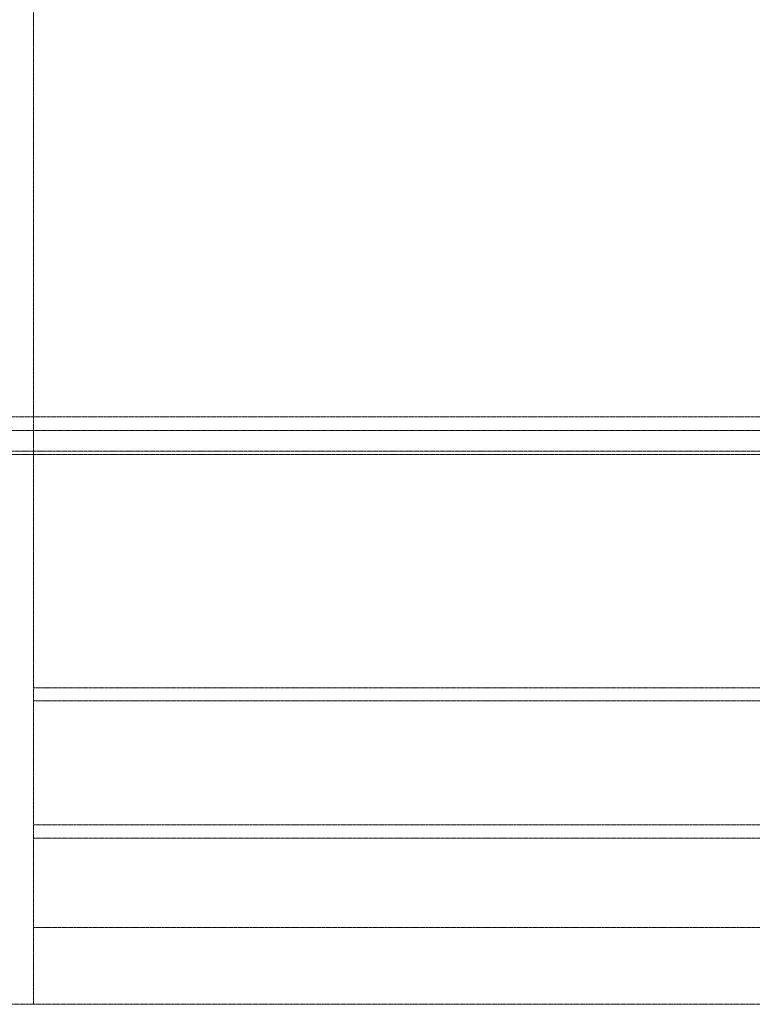
# Model space of a CAD drawing. Units: millimetres. Extents: x -1153402 to -508982, y -25440 to 279567.
# Drawn here: x -899100 to -896428, y 252611 to 256201 of the extents above; entities that cross this region are included whole.
import ezdxf

# ---------------------------------------------------------------- set-up
doc = ezdxf.new("R2010")
doc.units = ezdxf.units.MM
doc.linetypes.add('X-SEC(1)$0$HIDDEN', pattern=[9.525, 6.35, -3.175])
doc.layers.add('X-SEC(1)$0$EL5', color=8, linetype='Continuous')

msp = doc.modelspace()

# ---------------------------------------------------------------- linework, layer by layer
at = {"layer": 'X-SEC(1)$0$EL5', "linetype": 'X-SEC(1)$0$HIDDEN', "lineweight": 0, "ltscale": 0.1}
for p, q in [((-899049.9, 268290.7), (-899049.9, 252610.7)), ((-902804.8, 254752.3), (-895969.9, 254752.3)), ((-902804.8, 254702.3), (-895969.9, 254702.3)), ((-912847.3, 254627.3), (-894644.9, 254627.3)), ((-912847.3, 254615.9), (-894644.9, 254615.9)), ((-896249.9, 253764.7), (-899049.9, 253764.7)), ((-896249.9, 253716.7), (-899049.9, 253716.7)), ((-896249.9, 253264.7), (-899049.9, 253264.7)), ((-896249.9, 253216.7), (-899049.9, 253216.7)), ((-896249.9, 252890.7), (-899049.9, 252890.7)), ((-894249.9, 252610.7), (-913249.9, 252610.7))]:
    msp.add_line(p, q, dxfattribs=at)

doc.saveas('drawing.dxf')
